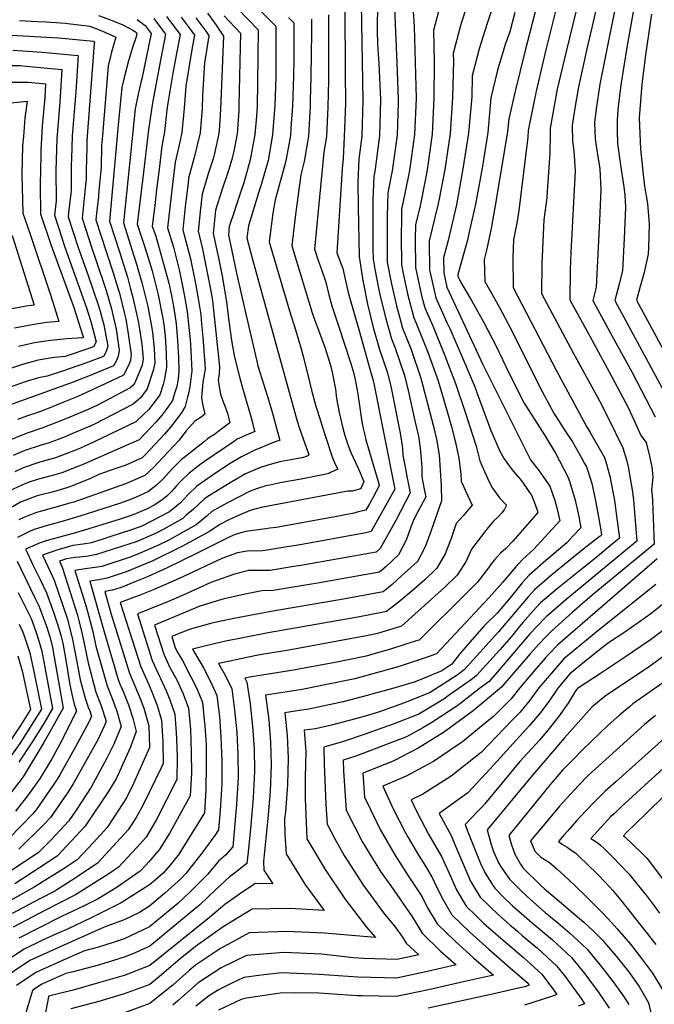
# Model space of a CAD drawing. Units: inches. Extents: x 2504109 to 2509513, y 1518194 to 1523727.
# Drawn here: x 2506530 to 2506873, y 1521929 to 1522460 of the extents above; entities that cross this region are included whole.
import ezdxf

# ---------------------------------------------------------------- set-up
doc = ezdxf.new("R2010")
doc.units = ezdxf.units.IN
doc.header["$MEASUREMENT"] = 0
doc.layers.add('tile_2649_29_contour_10ft', color=155, linetype='Continuous')

msp = doc.modelspace()

# ---------------------------------------------------------------- linework, layer by layer
at = {"layer": 'tile_2649_29_contour_10ft'}
for points, elevation in [([(2506731.95, 1522475), (2506733.63, 1522437.04), (2506734.31, 1522417.58), (2506734.25, 1522415.45), (2506733.68, 1522398.07), (2506731.07, 1522378.75), (2506728.66, 1522366.98), (2506728.48, 1522360.89), (2506728.29, 1522354.19), (2506728.3, 1522345.28), (2506728.43, 1522329.61), (2506730.53, 1522318.62), (2506731.52, 1522313.92), (2506733.39, 1522306), (2506735.57, 1522298.03), (2506736.72, 1522293.84), (2506741.37, 1522282.34), (2506746.61, 1522266.9), (2506753.2, 1522241.61), (2506754.93, 1522233.97), (2506756.5, 1522225.52), (2506757.59, 1522208.96), (2506757.65, 1522200.82), (2506754.87, 1522192.53), (2506751.98, 1522184.2), (2506748.82, 1522175.96), (2506744.66, 1522168.07), (2506739.31, 1522163.15), (2506736.28, 1522160.37), (2506731.03, 1522155.58), (2506726.13, 1522151.66), (2506703.78, 1522147.56), (2506667.79, 1522141.42), (2506645.55, 1522137.27), (2506633.68, 1522134.68), (2506621.46, 1522131.36), (2506612.07, 1522127.51), (2506613.97, 1522121.48), (2506615.26, 1522118.68), (2506617.85, 1522114.57), (2506622.41, 1522105.8), (2506625.49, 1522099.82), (2506628.65, 1522092.15), (2506629.58, 1522082.62), (2506629.83, 1522079.29), (2506630.56, 1522069.14), (2506630.6, 1522057.96), (2506630.53, 1522044.74), (2506629.67, 1522032.42), (2506617.66, 1522012.84), (2506615.97, 1522010.16), (2506610.98, 1522003.85), (2506607.34, 1521999.87), (2506603.03, 1521996.01), (2506600, 1521993.42), (2506584.71, 1521983.74), (2506568.18, 1521975.43), (2506556.18, 1521969.82), (2506550.2, 1521967.25), (2506541.61, 1521963.33), (2506532.4, 1521958.71), (2506510.82, 1521944.64)], 7500), ([(2506843.26, 1522474.9), (2506836.3, 1522445.3), (2506831.68, 1522424.22), (2506829.71, 1522412.72), (2506828.26, 1522403.28), (2506828.42, 1522394.82), (2506829.13, 1522389.56), (2506829.92, 1522378.65), (2506827.55, 1522334.68), (2506827.24, 1522325.36), (2506826.99, 1522309.29), (2506828.14, 1522307.17), (2506837.74, 1522289.51), (2506845.85, 1522274.63), (2506848.27, 1522270.32), (2506858.43, 1522251.13), (2506862.43, 1522242.38), (2506865.32, 1522236.08), (2506868.14, 1522232.14), (2506869.95, 1522224.79), (2506871.34, 1522218.82), (2506871.74, 1522213.76), (2506871.19, 1522206.38), (2506871.46, 1522203.69), (2506871.61, 1522200.82), (2506872.53, 1522177.29), (2506839.07, 1522149.77), (2506828.34, 1522140.4), (2506817.36, 1522130.66), (2506813.88, 1522127.19), (2506810.46, 1522123.62), (2506805.5, 1522118.08), (2506797.67, 1522108.96), (2506790.76, 1522100.98), (2506790.07, 1522100.2), (2506774.74, 1522087.36), (2506759.3, 1522076.14), (2506756.36, 1522074.26), (2506745.09, 1522067.25), (2506731.97, 1522060.38), (2506718.07, 1522054.75), (2506715.21, 1522053.73), (2506716.06, 1522040.8), (2506722.56, 1522027.58), (2506724.66, 1522023.37), (2506732.55, 1522009.75), (2506739.71, 1521998.26), (2506747.23, 1521986.97), (2506750.11, 1521981.05), (2506755.35, 1521972.39), (2506765.11, 1521963.03), (2506775.19, 1521953.88), (2506785.79, 1521944.73), (2506768.03, 1521940.74), (2506750.64, 1521936.86), (2506745.49, 1521935.73), (2506733.24, 1521933.19), (2506714.91, 1521933.59), (2506712.37, 1521933.66), (2506691.52, 1521935.01), (2506678.46, 1521935.21), (2506670.64, 1521934.97), (2506652.4, 1521932.37), (2506649.44, 1521931.68), (2506637.37, 1521925.88)], 7410), ([(2506772.07, 1522470.41), (2506767.83, 1522456.54), (2506764.05, 1522442.14), (2506764.14, 1522437.95), (2506763.59, 1522418.45), (2506762.45, 1522398.92), (2506759.55, 1522379.6), (2506756.46, 1522363.64), (2506755.78, 1522360.25), (2506751.01, 1522340.97), (2506751.31, 1522325.18), (2506751.76, 1522323.04), (2506754.56, 1522310.37), (2506760.65, 1522296.96), (2506762.2, 1522293.67), (2506769.04, 1522277.98), (2506775.73, 1522262.31), (2506777.01, 1522258.62), (2506784.31, 1522238.7), (2506785.59, 1522235.75), (2506789.23, 1522227.58), (2506791.6, 1522223.33), (2506793.93, 1522220.12), (2506796.49, 1522216.68), (2506800.3, 1522212.19), (2506801.82, 1522210.25), (2506806.47, 1522203.47), (2506808.26, 1522198.84), (2506809.66, 1522194.6), (2506808.9, 1522193.35), (2506796.31, 1522178.89), (2506792.37, 1522175.06), (2506789.63, 1522172.45), (2506786.32, 1522168.89), (2506784.74, 1522166.99), (2506783.07, 1522164.65), (2506776.96, 1522156.73), (2506771.8, 1522151.51), (2506745.6, 1522125.6), (2506743.57, 1522124.91), (2506730.2, 1522120.67), (2506723.2, 1522118.62), (2506717.08, 1522116.92), (2506700.25, 1522113.56), (2506683.49, 1522110.35), (2506678.9, 1522109.49), (2506659.82, 1522106.54), (2506655.01, 1522105.75), (2506651.5, 1522104.99), (2506652.61, 1522102.83), (2506654.43, 1522091.2), (2506655.65, 1522079.03), (2506656.47, 1522067.13), (2506656.67, 1522054.78), (2506656, 1522040.39), (2506654.76, 1522025.77), (2506653.36, 1522011.1), (2506652.63, 1522004.92), (2506645.04, 1521998.98), (2506643.22, 1521997.76), (2506635.57, 1521990.54), (2506627.25, 1521982.74), (2506600.12, 1521960.43), (2506590.96, 1521956.25), (2506586.33, 1521954.41), (2506572.54, 1521950.21), (2506558.74, 1521946.53), (2506554.76, 1521945.55), (2506541.92, 1521939.84), (2506536.76, 1521936.38), (2506523.38, 1521891.32)], 7470), ([(2506786.87, 1522471.91), (2506782.33, 1522458.39), (2506778.04, 1522444.59), (2506774.33, 1522430.09), (2506774.03, 1522418.76), (2506772.27, 1522399.22), (2506769.24, 1522379.89), (2506765.78, 1522360.54), (2506764.42, 1522354.38), (2506761.32, 1522341.17), (2506758.78, 1522331.93), (2506758.94, 1522323.71), (2506760.63, 1522316), (2506780.07, 1522274.23), (2506804.77, 1522224.94), (2506805.82, 1522222.86), (2506810.19, 1522217.13), (2506811.52, 1522215.38), (2506816.23, 1522208.63), (2506817.5, 1522205.13), (2506818.95, 1522200.91), (2506819.84, 1522197.7), (2506821.59, 1522189.91), (2506807.35, 1522174.53), (2506801.43, 1522169.12), (2506797.79, 1522165.07), (2506790.65, 1522156.61), (2506783.49, 1522148.49), (2506755.01, 1522118.17), (2506750.59, 1522116.55), (2506737.08, 1522112.02), (2506733.09, 1522110.8), (2506723.92, 1522108.2), (2506710.93, 1522104.71), (2506694, 1522101.18), (2506682.51, 1522098.84), (2506674.45, 1522097.64), (2506669.76, 1522096.96), (2506662.67, 1522095.82), (2506664.41, 1522082.61), (2506665.28, 1522070.52), (2506665.8, 1522058.29), (2506665.1, 1522043.88), (2506664.01, 1522029.32), (2506663.04, 1522020.39), (2506661.5, 1522006), (2506661.7, 1522001.47), (2506666.67, 1521994.06), (2506657.28, 1521994.17), (2506650.46, 1521989.63), (2506640.72, 1521982.9), (2506632.45, 1521975.86), (2506600.16, 1521950), (2506586.37, 1521944.56), (2506572.57, 1521940.53), (2506558.78, 1521936.69), (2506545.57, 1521933.43), (2506545.47, 1521933.01), (2506539.29, 1521900.76)], 7460), ([(2506742.31, 1522467.6), (2506742.93, 1522456.81), (2506743.96, 1522417.86), (2506743.13, 1522398.35), (2506740.47, 1522379.03), (2506737.94, 1522366.68), (2506736.18, 1522358.22), (2506736.06, 1522352.66), (2506735.86, 1522343.82), (2506736.06, 1522328.14), (2506736.77, 1522324.4), (2506739.3, 1522312.41), (2506742.73, 1522299.41), (2506744, 1522296.54), (2506750.33, 1522280.93), (2506755.86, 1522265.44), (2506760.72, 1522248.99), (2506763.06, 1522240.58), (2506765.23, 1522232.21), (2506767.1, 1522223.71), (2506768.2, 1522215.33), (2506768.33, 1522211.35), (2506770.8, 1522205.69), (2506774.21, 1522198.36), (2506769.37, 1522192.67), (2506765.7, 1522188.41), (2506763.01, 1522180.32), (2506759.74, 1522172.12), (2506755.24, 1522164.36), (2506748.67, 1522158.03), (2506741.87, 1522152.12), (2506734.33, 1522145.78), (2506728.02, 1522141.01), (2506719.99, 1522139.42), (2506712.54, 1522137.96), (2506664.18, 1522129.55), (2506640.34, 1522124.79), (2506628.26, 1522122.01), (2506623.19, 1522120.72), (2506629.22, 1522110.56), (2506633.02, 1522103.17), (2506636.36, 1522095.59), (2506637.85, 1522084.32), (2506638.57, 1522073.39), (2506639.14, 1522060.48), (2506639.05, 1522048.02), (2506638.22, 1522033.56), (2506637.33, 1522023.25), (2506635.29, 1522020.2), (2506627.81, 1522009.88), (2506619.64, 1521999.58), (2506616.78, 1521996.61), (2506613.71, 1521993.81), (2506608.33, 1521988.99), (2506600.05, 1521981.92), (2506594.69, 1521978.6), (2506586.26, 1521974.57), (2506575.63, 1521970.7), (2506553.47, 1521960.78), (2506535.48, 1521952.61), (2506519.47, 1521941.89)], 7490), ([(2506647.66, 1522466.33), (2506658.76, 1522454.93), (2506658.43, 1522426.48), (2506658.14, 1522413.65), (2506657.75, 1522408.34), (2506656.96, 1522398.44), (2506654.42, 1522384.69), (2506650.89, 1522372.39), (2506649.2, 1522367.05), (2506646.58, 1522359.53), (2506645.86, 1522357.29), (2506643.13, 1522348.71), (2506642.68, 1522344.02), (2506643.72, 1522339.08), (2506647.04, 1522323.57), (2506652.18, 1522300.83), (2506657.91, 1522276.15), (2506658.58, 1522273.63), (2506663.67, 1522257.12), (2506666.12, 1522249.23), (2506670.43, 1522233.28), (2506670.21, 1522233.28), (2506668.98, 1522232.91), (2506666.38, 1522231.96), (2506660.84, 1522229.67), (2506656.9, 1522227.99), (2506652.94, 1522226.17), (2506649.64, 1522224.53), (2506643.26, 1522220.7), (2506639.22, 1522218.05), (2506635.67, 1522215.65), (2506629.77, 1522211.58), (2506625.56, 1522208.67), (2506620.68, 1522203.99), (2506616.73, 1522199.7), (2506610.88, 1522194.72), (2506606.05, 1522192.25), (2506595.61, 1522186.9), (2506588.64, 1522184.52), (2506585.74, 1522183.56), (2506568.63, 1522178.09), (2506564.13, 1522177.32), (2506558.63, 1522176.59), (2506549.93, 1522174.16), (2506542.24, 1522171.36), (2506545.15, 1522165.23), (2506548.6, 1522157.94), (2506555.78, 1522136.9), (2506558.51, 1522125.98), (2506560.62, 1522114.82), (2506562.64, 1522104.07), (2506565.22, 1522094.29), (2506566.94, 1522089.45), (2506567.79, 1522087.34), (2506568.7, 1522084.52), (2506567.23, 1522081.34), (2506560.01, 1522067.98), (2506551.6, 1522052.82), (2506549.64, 1522049.57), (2506538.82, 1522034), (2506536.91, 1522031.59), (2506524.29, 1522018.72)], 7580), ([(2506705.51, 1522466), (2506705.77, 1522432.13), (2506705.81, 1522415.17), (2506705.16, 1522397.22), (2506704.56, 1522385.4), (2506704.11, 1522379.93), (2506701.25, 1522334.55), (2506704.45, 1522326.07), (2506705.35, 1522322), (2506707.38, 1522313.15), (2506709.76, 1522304.34), (2506713.12, 1522293.17), (2506719.27, 1522271.2), (2506720.73, 1522265.59), (2506721.31, 1522263.08), (2506732.49, 1522207.04), (2506724.29, 1522192.19), (2506720.81, 1522186.08), (2506719.75, 1522184.22), (2506716.81, 1522183.45), (2506683.32, 1522177.43), (2506677.9, 1522176.47), (2506673.14, 1522175.65), (2506663.63, 1522174.05), (2506661.09, 1522173.79), (2506656.44, 1522173.58), (2506653.93, 1522173.72), (2506651.75, 1522173.43), (2506647.47, 1522172.65), (2506639.17, 1522169.56), (2506617.98, 1522159.63), (2506609.65, 1522155.93), (2506601.58, 1522152.46), (2506595.32, 1522150.03), (2506584.17, 1522145.95), (2506595.32, 1522111.08), (2506599.42, 1522101.97), (2506601.26, 1522097.64), (2506604.21, 1522090.33), (2506606.59, 1522082.31), (2506607.3, 1522070.7), (2506607.39, 1522058.92), (2506606.25, 1522056.58), (2506596.55, 1522036.58), (2506592.88, 1522029.76), (2506588.46, 1522023.22), (2506574.14, 1522007.5), (2506571.85, 1522005.08), (2506557.89, 1521995.84), (2506548.86, 1521990.16), (2506540.76, 1521985.97), (2506525.83, 1521977.95)], 7530), ([(2506714.32, 1522469), (2506715.21, 1522417.01), (2506714.68, 1522397.5), (2506713.07, 1522385.12), (2506712.57, 1522372.48), (2506712.63, 1522359.21), (2506713.18, 1522332.56), (2506715.24, 1522319.71), (2506715.78, 1522316.96), (2506717.79, 1522306.8), (2506720.8, 1522294.34), (2506724.31, 1522282.33), (2506728.61, 1522269.73), (2506730.52, 1522261.63), (2506735.47, 1522237.3), (2506736.15, 1522232.75), (2506736.71, 1522228.91), (2506736.91, 1522225.21), (2506738.06, 1522218.9), (2506739.23, 1522212.92), (2506739.75, 1522210.43), (2506740.87, 1522204.97), (2506732.98, 1522190.13), (2506728.95, 1522182.72), (2506724.67, 1522175.09), (2506722.36, 1522172.96), (2506681.82, 1522165.92), (2506677.93, 1522165.26), (2506665.18, 1522163.12), (2506660.31, 1522163.11), (2506653.67, 1522163.12), (2506645.94, 1522161.14), (2506633.23, 1522156.74), (2506626.86, 1522153.76), (2506618.5, 1522150), (2506610.6, 1522146.5), (2506604.06, 1522143.87), (2506593.47, 1522139.8), (2506601.47, 1522114.51), (2506604.58, 1522107.86), (2506609.12, 1522097.83), (2506611.07, 1522093.39), (2506613.79, 1522085.52), (2506614.42, 1522075.59), (2506614.54, 1522072.55), (2506614.96, 1522062.18), (2506614.71, 1522050.25), (2506603.79, 1522028.66), (2506598.19, 1522019.15), (2506593.23, 1522013.61), (2506583.28, 1522003.03), (2506578.15, 1521999.5), (2506560.05, 1521988.16), (2506543.88, 1521979.79), (2506526.39, 1521970.63)], 7520), ([(2506757.19, 1522469.01), (2506753.41, 1522454.6), (2506753.78, 1522437.64), (2506753.63, 1522418.15), (2506752.63, 1522398.63), (2506749.99, 1522379.31), (2506748.7, 1522372.67), (2506746.16, 1522359.96), (2506743.6, 1522349.6), (2506743.43, 1522342.35), (2506743.69, 1522326.66), (2506745.62, 1522317.34), (2506747.04, 1522310.91), (2506748.63, 1522304.88), (2506752.94, 1522295.13), (2506759.31, 1522279.51), (2506765.19, 1522263.97), (2506770.65, 1522248.11), (2506776.39, 1522230.3), (2506778.44, 1522222.24), (2506780.86, 1522216.52), (2506783.5, 1522211.04), (2506785.3, 1522207.61), (2506789.08, 1522202.34), (2506792.73, 1522198.35), (2506791.56, 1522195.86), (2506790.21, 1522194.29), (2506788.36, 1522192.17), (2506785.82, 1522189.69), (2506782.88, 1522186.3), (2506780.88, 1522183.86), (2506773.91, 1522174.68), (2506771, 1522168.17), (2506766.14, 1522160.53), (2506759.58, 1522154.19), (2506736.19, 1522133.04), (2506723.22, 1522129.1), (2506717.29, 1522127.93), (2506706.42, 1522125.81), (2506675.28, 1522120.17), (2506659.6, 1522117.67), (2506651.74, 1522116.08), (2506647.64, 1522115.19), (2506637.34, 1522112.86), (2506640.82, 1522106.65), (2506644.41, 1522099.18), (2506646, 1522087.75), (2506647.14, 1522075.97), (2506647.66, 1522063.89), (2506647.85, 1522051.39), (2506646.97, 1522036.92), (2506645.82, 1522022.34), (2506644.98, 1522014.08), (2506641.1, 1522009.57), (2506637.34, 1522006.25), (2506631.58, 1521999.3), (2506622.02, 1521989.67), (2506615.26, 1521983.5), (2506600.08, 1521970.88), (2506586.3, 1521964.42), (2506580.46, 1521962.3), (2506572.51, 1521959.81), (2506564.97, 1521957.85), (2506556.73, 1521954.31), (2506538.7, 1521946.22), (2506528.12, 1521939.13)], 7480), ([(2506723.12, 1522469.09), (2506722.89, 1522454.94), (2506723.08, 1522446.78), (2506723.86, 1522436.75), (2506724.76, 1522417.29), (2506724.2, 1522397.79), (2506722.95, 1522388.13), (2506721.66, 1522378.47), (2506721.11, 1522375.77), (2506720.68, 1522363.05), (2506720.58, 1522349.96), (2506720.7, 1522336.6), (2506720.8, 1522331.09), (2506721.67, 1522325.67), (2506723.69, 1522315.43), (2506724.22, 1522312.77), (2506727.29, 1522300.35), (2506730.64, 1522288.19), (2506732.43, 1522283.74), (2506737.66, 1522268.31), (2506739.63, 1522260.2), (2506743.37, 1522243.95), (2506745.2, 1522235.64), (2506746.15, 1522229.2), (2506746.55, 1522225.26), (2506747.02, 1522218.96), (2506747.05, 1522213.61), (2506747.55, 1522210.87), (2506748.37, 1522207.1), (2506749.26, 1522202.9), (2506746.49, 1522197.77), (2506745.24, 1522195.49), (2506742.4, 1522189.92), (2506741.23, 1522186.46), (2506738.71, 1522179.51), (2506734.42, 1522171.67), (2506727.79, 1522165.35), (2506724.25, 1522162.31), (2506692.82, 1522156.72), (2506666.72, 1522152.29), (2506660.77, 1522152.21), (2506651.65, 1522150.43), (2506639.7, 1522147.67), (2506627.27, 1522143.9), (2506602.77, 1522133.66), (2506607.71, 1522117.99), (2506611.06, 1522110.72), (2506614.7, 1522104.08), (2506618.17, 1522096.55), (2506621.08, 1522088.77), (2506622.13, 1522077.31), (2506622.52, 1522065.15), (2506622.65, 1522053.68), (2506622.02, 1522041.58), (2506610.96, 1522021.51), (2506605.32, 1522012.39), (2506599.45, 1522005.73), (2506597.97, 1522004.09), (2506595, 1522000.93), (2506581.96, 1521991.95), (2506572.28, 1521985.97), (2506564.77, 1521982.2), (2506552.51, 1521976.46), (2506529.4, 1521964.67)], 7510), ([(2506660.29, 1522464.87), (2506668.33, 1522456.82), (2506668.21, 1522429.36), (2506668.1, 1522424.11), (2506667.72, 1522414.19), (2506666.53, 1522398.17), (2506664.03, 1522384.42), (2506660.16, 1522370.71), (2506659.11, 1522367.53), (2506653.4, 1522349.09), (2506652.51, 1522342.61), (2506655.44, 1522331.73), (2506679.73, 1522243.78), (2506679.93, 1522243.12), (2506680.86, 1522240.35), (2506683.98, 1522231.6), (2506686, 1522225.65), (2506686.04, 1522225.51), (2506685.86, 1522225.29), (2506685.03, 1522224.57), (2506682.22, 1522224), (2506672.46, 1522222.15), (2506670.48, 1522221.72), (2506668.44, 1522221.24), (2506663.96, 1522219.92), (2506659.43, 1522218.46), (2506655.59, 1522217.01), (2506651.79, 1522215.3), (2506644.5, 1522211.06), (2506631.47, 1522202.98), (2506629.65, 1522201.85), (2506623.7, 1522196.3), (2506619.73, 1522192.75), (2506617.97, 1522191.26), (2506607.76, 1522185.44), (2506603.19, 1522183.1), (2506592.86, 1522178.62), (2506589.46, 1522177.47), (2506571.47, 1522171.7), (2506566.99, 1522170.87), (2506562.36, 1522170.39), (2506559.87, 1522170.09), (2506555.2, 1522169.37), (2506551.36, 1522168.1), (2506552.84, 1522164.97), (2506561.21, 1522138.99), (2506563.52, 1522129.56), (2506564.61, 1522124.6), (2506566.84, 1522113.22), (2506571.08, 1522097.56), (2506573.83, 1522090.71), (2506576.71, 1522081.75), (2506575.8, 1522079.53), (2506572.04, 1522071.66), (2506558.85, 1522047.92), (2506556.11, 1522043.76), (2506546.55, 1522029.86), (2506542.86, 1522025.88), (2506529.51, 1522012.65)], 7570), ([(2506797.28, 1522464.25), (2506794.55, 1522453.77), (2506792.1, 1522446.95), (2506787.87, 1522433.07), (2506784.41, 1522418.28), (2506782.68, 1522399.53), (2506779.59, 1522380.19), (2506775.99, 1522360.85), (2506772.48, 1522345), (2506771.66, 1522341.48), (2506766.55, 1522322.88), (2506766.57, 1522322.23), (2506766.7, 1522321.63), (2506768.16, 1522318.59), (2506773.67, 1522309.29), (2506780.6, 1522296.96), (2506787.19, 1522284.29), (2506792.31, 1522273.59), (2506802.04, 1522254.05), (2506810.55, 1522240.47), (2506813.56, 1522235.96), (2506819.22, 1522226.52), (2506825.91, 1522213.74), (2506826.75, 1522211.43), (2506829.91, 1522201.05), (2506831.45, 1522193.87), (2506831.97, 1522191.22), (2506832.88, 1522186.18), (2506828.6, 1522181.58), (2506825.3, 1522178.08), (2506813.97, 1522168.61), (2506804.97, 1522160.58), (2506801.32, 1522156.54), (2506794.77, 1522148.47), (2506787.72, 1522140.17), (2506780.92, 1522133.37), (2506774.18, 1522125.91), (2506767.48, 1522117.9), (2506763.28, 1522112.56), (2506757.86, 1522108.97), (2506745.36, 1522103.77), (2506743.03, 1522102.95), (2506730.63, 1522099.22), (2506720.13, 1522096.36), (2506717.62, 1522095.7), (2506704.68, 1522092.33), (2506686.11, 1522088.21), (2506679.71, 1522087.35), (2506673.15, 1522086.35), (2506674.42, 1522074.02), (2506674.95, 1522061.8), (2506674.54, 1522047.51), (2506673.4, 1522032.93), (2506672.97, 1522029), (2506673.04, 1522020.85), (2506673.81, 1522010.23), (2506683.85, 1521993.85), (2506694.35, 1521979.57), (2506675.79, 1521980.64), (2506655.54, 1521980.28), (2506639.85, 1521970.86), (2506624.89, 1521960.16), (2506616.67, 1521953.51), (2506605.45, 1521943.93), (2506600.19, 1521939.75), (2506586.4, 1521934.7), (2506572.61, 1521930.5), (2506557.53, 1521926.53)], 7450), ([(2506808.28, 1522464.59), (2506802.72, 1522442.99), (2506797.72, 1522422.46), (2506794.07, 1522406.97), (2506793.41, 1522399.84), (2506786.51, 1522358.99), (2506784.59, 1522347.66), (2506782.15, 1522336.77), (2506780.76, 1522331.06), (2506781.18, 1522319.11), (2506788.86, 1522305.51), (2506795.53, 1522292.92), (2506810.85, 1522262.14), (2506818.52, 1522247.77), (2506819.97, 1522245.45), (2506824.34, 1522238.7), (2506828.47, 1522232.51), (2506830.15, 1522229.64), (2506833.11, 1522224.33), (2506834.96, 1522220.96), (2506835.96, 1522219.05), (2506836.72, 1522216.85), (2506838.86, 1522210.09), (2506839.82, 1522205.98), (2506840.89, 1522200.67), (2506842.31, 1522193.05), (2506843.58, 1522186.04), (2506844.17, 1522182.45), (2506843.44, 1522181.67), (2506835.68, 1522175.71), (2506826.19, 1522168.07), (2506817.2, 1522160.8), (2506808.14, 1522152.92), (2506804.48, 1522148.92), (2506788.51, 1522130), (2506769.98, 1522109.47), (2506766.13, 1522106.71), (2506751.66, 1522097.33), (2506737.79, 1522091.76), (2506724.31, 1522086.93), (2506716.43, 1522084.45), (2506711.26, 1522083.08), (2506698.34, 1522079.75), (2506689.66, 1522077.73), (2506683.62, 1522076.88), (2506684.46, 1522065.46), (2506684.04, 1522051.19), (2506684.08, 1522040.01), (2506685.07, 1522018.38), (2506694.86, 1522001.82), (2506705.55, 1521985.9), (2506717.27, 1521970.73), (2506722.03, 1521965.08), (2506694.34, 1521967.38), (2506674.25, 1521968.37), (2506653.93, 1521967.5), (2506638.37, 1521959.13), (2506624.92, 1521950.07), (2506621.41, 1521947.23), (2506612.58, 1521939.42), (2506610.3, 1521937.52), (2506600.23, 1521929.51), (2506586.44, 1521924.44)], 7440), ([(2506819.31, 1522464.93), (2506813.93, 1522443.33), (2506808.79, 1522421.74), (2506807.55, 1522415.69), (2506804.52, 1522400.56), (2506804.27, 1522396.97), (2506799.39, 1522357.46), (2506798.31, 1522350.56), (2506796.57, 1522341.52), (2506796.22, 1522332.02), (2506796.45, 1522315.84), (2506819.7, 1522271.31), (2506835.77, 1522241.19), (2506838.07, 1522237.59), (2506845.65, 1522224.17), (2506846.73, 1522220.45), (2506848.55, 1522213.96), (2506850.29, 1522205.63), (2506851.05, 1522201.07), (2506852.07, 1522193.98), (2506853.76, 1522180.58), (2506849.92, 1522177.39), (2506841.05, 1522170.05), (2506820.27, 1522153.4), (2506811.17, 1522145.62), (2506807.02, 1522141.13), (2506801.61, 1522135.06), (2506799.73, 1522132.75), (2506795.45, 1522127.46), (2506789.26, 1522120.27), (2506776.68, 1522106.38), (2506774.53, 1522104.73), (2506761.39, 1522095.46), (2506759.01, 1522093.78), (2506745.39, 1522085.56), (2506731.59, 1522080.13), (2506719.98, 1522076.1), (2506717.01, 1522075.07), (2506704.87, 1522070.91), (2506694.11, 1522067.73), (2506694.3, 1522058.58), (2506695.23, 1522036.9), (2506695.91, 1522026.22), (2506700.17, 1522018.38), (2506705.16, 1522009.27), (2506715.61, 1521993.18), (2506726.88, 1521977.69), (2506732.51, 1521971.01), (2506736.73, 1521965.24), (2506738.66, 1521962.05), (2506745.39, 1521955.78), (2506733.6, 1521953.16), (2506715.71, 1521953.65), (2506710.13, 1521954.12), (2506692.91, 1521956.01), (2506672.82, 1521956.97), (2506652.41, 1521955.4), (2506638.8, 1521948.63), (2506626.36, 1521940.68), (2506615.34, 1521930.83), (2506612.62, 1521928.52)], 7430), ([(2506830.43, 1522465.27), (2506825.17, 1522444.02), (2506820.24, 1522422.91), (2506818.5, 1522413.94), (2506816.31, 1522401.91), (2506816.32, 1522398.72), (2506816.21, 1522388.44), (2506814.84, 1522367.67), (2506814.6, 1522364.25), (2506812.97, 1522352.37), (2506812.55, 1522344.64), (2506811.86, 1522328.66), (2506811.72, 1522312.57), (2506828.73, 1522280.65), (2506842.95, 1522254.76), (2506847.56, 1522245.89), (2506855.55, 1522229.4), (2506857.53, 1522222.81), (2506858.56, 1522219.06), (2506860.89, 1522205.55), (2506861.4, 1522201.17), (2506863.15, 1522178.94), (2506858.13, 1522174.79), (2506824.78, 1522147.39), (2506814.24, 1522138.21), (2506808.57, 1522132.43), (2506805.67, 1522129.2), (2506790.01, 1522110.7), (2506783.37, 1522103.29), (2506778.29, 1522099.38), (2506766.49, 1522090.33), (2506752.44, 1522081.03), (2506747.67, 1522078.27), (2506738.88, 1522073.34), (2506711.53, 1522062.95), (2506704.66, 1522060.73), (2506704.86, 1522055.05), (2506705.46, 1522044.31), (2506706.29, 1522033.73), (2506715.09, 1522016.45), (2506720.42, 1522007.77), (2506725.16, 1522000.08), (2506730.34, 1521992.99), (2506741.97, 1521976.08), (2506747.24, 1521967.36), (2506756.9, 1521957.95), (2506765.59, 1521950.25), (2506750.82, 1521946.95), (2506733.42, 1521943.12), (2506726.96, 1521943.29), (2506712.55, 1521943.7), (2506691.7, 1521945.18), (2506671.44, 1521945.93), (2506661.84, 1521945), (2506650.93, 1521943.54), (2506644.87, 1521940.59), (2506637.35, 1521936.91), (2506631.91, 1521933.32), (2506625, 1521927.96)], 7420), ([(2506851.39, 1522465.82), (2506848.17, 1522450.7), (2506847.29, 1522446.25), (2506843.19, 1522425.54), (2506841.29, 1522412.28), (2506840.35, 1522404.67), (2506840.65, 1522396.23), (2506841.46, 1522391.11), (2506843.22, 1522379.91), (2506843.81, 1522368.72), (2506843.01, 1522351.76), (2506841.27, 1522316.06), (2506839.41, 1522308.79), (2506840.78, 1522306.19), (2506849.81, 1522289.59), (2506860.51, 1522270.4), (2506873, 1522246.11)], 7400), ([(2506861.25, 1522464.6), (2506857.71, 1522445.42), (2506854.5, 1522425.28), (2506853.01, 1522411.87), (2506852.49, 1522406.06), (2506852.61, 1522400.37), (2506852.81, 1522393.36), (2506854.32, 1522381.92), (2506856.22, 1522370.21), (2506856.63, 1522365.65), (2506857.04, 1522359.27), (2506856.31, 1522342.25), (2506855.48, 1522325.03), (2506853.44, 1522317.01), (2506851.22, 1522308.86), (2506852.51, 1522306.5), (2506882.84, 1522250.56)], 7390), ([(2506675.07, 1522461.52), (2506677.9, 1522458.72), (2506677.89, 1522439.03), (2506677.73, 1522429.96), (2506677.2, 1522413.92), (2506676.43, 1522401.86), (2506676.17, 1522397.9), (2506673.7, 1522384.15), (2506672.76, 1522380.83), (2506667.82, 1522363.14), (2506666.71, 1522355.97), (2506664.69, 1522340.59), (2506675.63, 1522303.2), (2506679.04, 1522292.5), (2506681.96, 1522282.71), (2506683.16, 1522278.13), (2506686.49, 1522265.01), (2506687.57, 1522260.54), (2506689.84, 1522251.9), (2506690.52, 1522249.62), (2506694.73, 1522236.48), (2506698.87, 1522223.98), (2506699.68, 1522221.8), (2506700.65, 1522219.76), (2506701.65, 1522217.74), (2506697.77, 1522215.95), (2506696.79, 1522215.54), (2506694.51, 1522215), (2506681.87, 1522212.43), (2506671.57, 1522210.55), (2506665.01, 1522209.19), (2506662.93, 1522208.74), (2506657.88, 1522207.21), (2506654.01, 1522205.74), (2506642.47, 1522199.77), (2506638.21, 1522197.5), (2506633.76, 1522194.99), (2506631.13, 1522192.67), (2506625.16, 1522187.75), (2506610.49, 1522179.54), (2506604.88, 1522176.78), (2506594.16, 1522172.13), (2506590.14, 1522170.46), (2506574.29, 1522165.35), (2506571.97, 1522164.96), (2506565.21, 1522163.98), (2506559.74, 1522163.13), (2506565.39, 1522144.82), (2506566.62, 1522141.07), (2506569.4, 1522130.17), (2506571, 1522122.29), (2506577.09, 1522100.91), (2506579.86, 1522094.08), (2506582.46, 1522087.15), (2506584.73, 1522078.98), (2506580.81, 1522069.46), (2506576.94, 1522061.81), (2506568.51, 1522046.19), (2506560.76, 1522034.41), (2506556.41, 1522028.1), (2506546.88, 1522017.8), (2506539.82, 1522010.81), (2506517.05, 1521995.85)], 7560), ([(2506696.7, 1522463), (2506696.7, 1522436.04), (2506696.64, 1522427.73), (2506696.4, 1522413.38), (2506695.52, 1522397.35), (2506694.18, 1522388.82), (2506689.07, 1522336.56), (2506690.93, 1522330.96), (2506692.95, 1522325.53), (2506695.17, 1522318.71), (2506696.88, 1522311.99), (2506698.44, 1522306.06), (2506702.18, 1522294.64), (2506708.7, 1522274.89), (2506710.28, 1522269.52), (2506711.17, 1522265.97), (2506712.21, 1522260.47), (2506712.57, 1522258.32), (2506713.57, 1522250.84), (2506714.67, 1522243.31), (2506715.54, 1522239.13), (2506716.28, 1522236.2), (2506716.9, 1522233.72), (2506723.42, 1522211.25), (2506724.1, 1522209.12), (2506724.02, 1522208.77), (2506720.82, 1522202.74), (2506718.85, 1522199.16), (2506716.84, 1522195.72), (2506712.96, 1522194.72), (2506709.68, 1522193.93), (2506705.67, 1522193.16), (2506701.23, 1522192.31), (2506699.17, 1522191.93), (2506668.42, 1522186.39), (2506665.04, 1522185.92), (2506662.73, 1522185.64), (2506651.96, 1522184.18), (2506649.4, 1522183.48), (2506645.81, 1522182.43), (2506642.29, 1522180.77), (2506629.33, 1522174.33), (2506625.47, 1522172.23), (2506609.6, 1522164.6), (2506599.27, 1522159.92), (2506592.95, 1522157.35), (2506584.68, 1522154.04), (2506579.99, 1522152.5), (2506575.87, 1522151.73), (2506579.14, 1522140.06), (2506589.17, 1522107.65), (2506592.18, 1522100.95), (2506595, 1522094.14), (2506596.91, 1522088.8), (2506599.67, 1522079.23), (2506600.07, 1522067.59), (2506591.38, 1522048.21), (2506587.59, 1522040.4), (2506583.24, 1522033.7), (2506577.2, 1522024.38), (2506569.75, 1522016.32), (2506560.96, 1522007.03), (2506554.43, 1522002.71), (2506537.66, 1521992.17), (2506520.4, 1521982.51)], 7540), ([(2506572.5, 1522462.72), (2506578.97, 1522460.37), (2506585.55, 1522457.54), (2506590.98, 1522454.69), (2506592.52, 1522453.76), (2506592.87, 1522453.51), (2506593.13, 1522453.16), (2506592.74, 1522451.21), (2506590.84, 1522445.47), (2506588.72, 1522438.12), (2506586.8, 1522431.33), (2506585.09, 1522423.76), (2506583.35, 1522405.47), (2506578.49, 1522351.66), (2506583.77, 1522335.03), (2506585.06, 1522331.19), (2506588.06, 1522321.46), (2506589.64, 1522315.76), (2506590.83, 1522311.25), (2506593.62, 1522299.33), (2506594.09, 1522296.82), (2506595.93, 1522285.34), (2506596.62, 1522277.42), (2506596.07, 1522274.02), (2506592.03, 1522264.34), (2506590.89, 1522262.86), (2506589.66, 1522261.78), (2506578.82, 1522255.88), (2506571.88, 1522252.35), (2506566.94, 1522250.08), (2506556.97, 1522245.81), (2506554.79, 1522244.92), (2506542.49, 1522240.12), (2506533.42, 1522237.12), (2506521.89, 1522232.38)], 7660), ([(2506617.13, 1522461.76), (2506621.48, 1522456.03), (2506624.31, 1522452.04), (2506622.94, 1522444.35), (2506619.59, 1522424.54), (2506618.71, 1522412.65), (2506617.53, 1522399.55), (2506616.53, 1522395.27), (2506613.95, 1522383.43), (2506612.68, 1522373.09), (2506611.19, 1522360.57), (2506609.76, 1522348.05), (2506612.94, 1522337.65), (2506616.23, 1522324.76), (2506618.96, 1522311.23), (2506620.35, 1522302.95), (2506621.35, 1522294.23), (2506621.81, 1522289.48), (2506622.16, 1522285.29), (2506622.81, 1522270.85), (2506622.16, 1522265.21), (2506621.78, 1522262.31), (2506621.26, 1522259.45), (2506620.53, 1522256.6), (2506619.25, 1522251.64), (2506617.4, 1522248.65), (2506614.45, 1522244.38), (2506611.33, 1522240.4), (2506608.04, 1522236.65), (2506600.43, 1522228.38), (2506598.67, 1522226.51), (2506596, 1522223.85), (2506590.84, 1522221.52), (2506587.2, 1522219.92), (2506581.78, 1522218.23), (2506572.71, 1522214.92), (2506568.18, 1522212.8), (2506557.88, 1522208.65), (2506555.93, 1522207.89), (2506548.2, 1522205.66), (2506539.29, 1522203.35), (2506530.29, 1522199.93), (2506522.56, 1522195.57)], 7620), ([(2506609.2, 1522462.04), (2506611.91, 1522458.52), (2506616.51, 1522452.32), (2506614.11, 1522439.19), (2506612.64, 1522431.48), (2506611.68, 1522426.06), (2506609.91, 1522415.41), (2506609.3, 1522411.69), (2506608.19, 1522399.81), (2506606.68, 1522392.08), (2506605.17, 1522379.67), (2506603.67, 1522367.24), (2506603, 1522361.57), (2506601.53, 1522349.05), (2506603.43, 1522343.55), (2506607.13, 1522330.65), (2506610.48, 1522318.29), (2506611.67, 1522312.38), (2506613.18, 1522304.74), (2506614.35, 1522296.21), (2506614.75, 1522292), (2506615.14, 1522287.24), (2506615.69, 1522278.02), (2506615.87, 1522270.55), (2506615.49, 1522266.52), (2506614.72, 1522262.5), (2506613.61, 1522258.65), (2506612.45, 1522254.82), (2506609.98, 1522251.21), (2506608.53, 1522249.24), (2506606.94, 1522247.1), (2506603.68, 1522243.31), (2506594.37, 1522233.61), (2506587.47, 1522230.58), (2506564.89, 1522220.7), (2506561.28, 1522219.25), (2506552.61, 1522215.87), (2506548.97, 1522214.82), (2506543.49, 1522213.29), (2506540.05, 1522212.41), (2506534.43, 1522210.55), (2506531.08, 1522209.24), (2506524.1, 1522205.93)], 7630), ([(2506593.28, 1522460.43), (2506597.6, 1522457.26), (2506600.93, 1522452.88), (2506598.3, 1522439.75), (2506595.97, 1522428.39), (2506595.42, 1522426.44), (2506593.83, 1522420.13), (2506592.3, 1522412.29), (2506585.95, 1522350.85), (2506591.51, 1522333.02), (2506592.4, 1522330.21), (2506595.94, 1522318.53), (2506597.05, 1522314.17), (2506599.19, 1522305.6), (2506600.99, 1522295.97), (2506601.66, 1522291.78), (2506602.56, 1522282.94), (2506602.92, 1522275.17), (2506601.93, 1522271.08), (2506598.84, 1522261.17), (2506595.15, 1522256.36), (2506591.15, 1522252.86), (2506570.25, 1522242.13), (2506568.32, 1522241.23), (2506558.17, 1522236.82), (2506553.5, 1522234.98), (2506545.88, 1522231.99), (2506541.6, 1522230.8), (2506532.64, 1522227.84), (2506526.44, 1522225.28)], 7650), ([(2506602.33, 1522461.01), (2506607.13, 1522454.74), (2506608.72, 1522452.6), (2506606.2, 1522439.47), (2506602.13, 1522418.36), (2506601.25, 1522413.21), (2506599.4, 1522400.97), (2506596.35, 1522375.08), (2506593.4, 1522350.04), (2506594.22, 1522347.41), (2506597.75, 1522337.17), (2506601.48, 1522324.77), (2506604.76, 1522311.87), (2506607.41, 1522298.24), (2506607.88, 1522294.45), (2506608.43, 1522289.54), (2506609.05, 1522280.39), (2506609.26, 1522272.91), (2506607.93, 1522265.67), (2506607.35, 1522263.43), (2506605.64, 1522257.99), (2506602.58, 1522253.76), (2506599.4, 1522249.85), (2506597.22, 1522247.61), (2506592.73, 1522243.41), (2506583.98, 1522239.19), (2506573.55, 1522234.22), (2506564.75, 1522230.1), (2506561.55, 1522228.7), (2506549.27, 1522223.86), (2506540.82, 1522221.51), (2506531.86, 1522218.55), (2506527.23, 1522216.36)], 7640), ([(2506687.47, 1522460.61), (2506687.48, 1522453.64), (2506687.14, 1522429.7), (2506686.86, 1522417.04), (2506686.78, 1522413.65), (2506685.84, 1522397.62), (2506683.55, 1522383.87), (2506681.71, 1522376.67), (2506678.81, 1522355.28), (2506676.88, 1522338.58), (2506677.63, 1522336.03), (2506687.94, 1522302.25), (2506689.06, 1522298.61), (2506691.28, 1522292.83), (2506694.82, 1522283.13), (2506697.91, 1522273.24), (2506698.58, 1522270.22), (2506700.43, 1522261.03), (2506701.06, 1522256.02), (2506702.38, 1522248.41), (2506703.08, 1522245.4), (2506704.37, 1522239.93), (2506705.54, 1522235.97), (2506707.19, 1522231.16), (2506708.35, 1522227.8), (2506708.87, 1522226.52), (2506709.97, 1522224.1), (2506711.36, 1522221.13), (2506712.79, 1522218.35), (2506715.71, 1522211.19), (2506714.28, 1522207.68), (2506713.93, 1522207.23), (2506709.6, 1522206.02), (2506707.35, 1522205.86), (2506705.12, 1522205.59), (2506660.32, 1522197.14), (2506657.63, 1522196.5), (2506654.32, 1522195.51), (2506647.19, 1522192.44), (2506642.53, 1522190.29), (2506637.94, 1522188.03), (2506632.45, 1522184.19), (2506617.53, 1522176.1), (2506601.79, 1522168.41), (2506587.48, 1522162.45), (2506577.08, 1522159.06), (2506572.63, 1522158.16), (2506567.81, 1522157.43), (2506575.11, 1522131.27), (2506583.11, 1522104.26), (2506584.24, 1522101.46), (2506586.02, 1522097.51), (2506588.73, 1522090.65), (2506590.97, 1522083.52), (2506592.74, 1522076.2), (2506589.54, 1522067.35), (2506582.27, 1522051.1), (2506578.03, 1522044.18), (2506565.36, 1522025.15), (2506550.14, 1522008.96), (2506527.35, 1521994.01)], 7550), ([(2506640.26, 1522462.42), (2506642.97, 1522459.61), (2506649.19, 1522453.04), (2506648.34, 1522414.18), (2506648.25, 1522411.12), (2506647.3, 1522398.71), (2506645.72, 1522390.38), (2506644.53, 1522384.97), (2506642.75, 1522379), (2506639.17, 1522368.35), (2506635.67, 1522357.59), (2506634.45, 1522345.03), (2506637.25, 1522331.8), (2506638.62, 1522325.58), (2506639.16, 1522322.98), (2506641.54, 1522308.09), (2506642.61, 1522299.07), (2506644.36, 1522287.19), (2506645.83, 1522279.24), (2506646.7, 1522275.31), (2506648.57, 1522267.69), (2506650.47, 1522260.93), (2506654.4, 1522247.44), (2506655.42, 1522243.58), (2506656.61, 1522239.02), (2506656.82, 1522238.23), (2506652.3, 1522236.25), (2506649.87, 1522235.12), (2506647.43, 1522233.97), (2506645.35, 1522232.6), (2506629.79, 1522221.95), (2506628.01, 1522220.62), (2506621.37, 1522215.65), (2506616.52, 1522210.92), (2506614.48, 1522208.64), (2506611.88, 1522205.85), (2506609.32, 1522203.32), (2506606.89, 1522201.34), (2506602.99, 1522198.57), (2506598.78, 1522196.42), (2506592.52, 1522193.71), (2506589.57, 1522192.7), (2506583.58, 1522190.7), (2506565.55, 1522185.04), (2506560.06, 1522183.49), (2506550.21, 1522180.84), (2506544.8, 1522179.27), (2506540.93, 1522178), (2506535.6, 1522175.81), (2506533.12, 1522174.63), (2506533.99, 1522172.76), (2506537.45, 1522165.48), (2506540.92, 1522158.23), (2506544.43, 1522151.04), (2506548.22, 1522140.62), (2506550.21, 1522134.76), (2506552.09, 1522128.2), (2506553.15, 1522123.92), (2506554.77, 1522114.73), (2506557.03, 1522101.47), (2506558.38, 1522094.75), (2506559.36, 1522091.02), (2506560.69, 1522087.29), (2506551.66, 1522069.47), (2506547.26, 1522061.54), (2506540.98, 1522051.12), (2506534.76, 1522042.17), (2506527.65, 1522033.25)], 7590), ([(2506631.33, 1522463.84), (2506635.97, 1522457.44), (2506639.9, 1522451.49), (2506638.43, 1522412.1), (2506637.76, 1522402.88), (2506637.45, 1522398.99), (2506635.07, 1522388.14), (2506634.37, 1522385.25), (2506631.72, 1522377.21), (2506628.41, 1522366.23), (2506627.52, 1522358.58), (2506626.22, 1522346.04), (2506628.26, 1522338.29), (2506632.69, 1522316.83), (2506633.79, 1522309.93), (2506634.22, 1522306.99), (2506637.85, 1522273.11), (2506637.58, 1522269.34), (2506637.11, 1522265.61), (2506638.29, 1522258.36), (2506639.75, 1522254.23), (2506640.83, 1522251.48), (2506642.07, 1522247.99), (2506642.86, 1522244.98), (2506643.4, 1522242.9), (2506636.91, 1522237.9), (2506635.14, 1522236.62), (2506633.28, 1522235.37), (2506631.43, 1522234.12), (2506629.71, 1522232.8), (2506620.31, 1522225.42), (2506617.09, 1522222.8), (2506612.25, 1522217.99), (2506607.63, 1522212.82), (2506603.68, 1522208.94), (2506599.07, 1522205.5), (2506592.82, 1522202.69), (2506590.27, 1522201.57), (2506583.75, 1522199.38), (2506562.39, 1522192.4), (2506553.33, 1522189.68), (2506544.14, 1522187.27), (2506537.76, 1522185.17), (2506535.23, 1522184.19), (2506528.69, 1522180.87)], 7600), ([(2506529.87, 1522459.93), (2506539.58, 1522459.49), (2506544.22, 1522459.24), (2506554.4, 1522458.6), (2506567.8, 1522456.89), (2506574.32, 1522454.35), (2506581.93, 1522450.95), (2506579.56, 1522442.87), (2506577.73, 1522435.49), (2506574.59, 1522397.82), (2506574.15, 1522392.55), (2506573.85, 1522380.62), (2506572.74, 1522368.32), (2506572.42, 1522365), (2506571.41, 1522355.85), (2506571.04, 1522352.46), (2506576.42, 1522335.83), (2506580.83, 1522322.66), (2506582.1, 1522318.45), (2506583.78, 1522312.82), (2506586.39, 1522302.3), (2506587.17, 1522298.71), (2506588.57, 1522290.91), (2506590.13, 1522279.73), (2506589.84, 1522276.51), (2506588.73, 1522273.7), (2506585.99, 1522268.57), (2506576.11, 1522263.83), (2506563.62, 1522258.03), (2506560.45, 1522256.67), (2506551.41, 1522253.02), (2506545.76, 1522250.82), (2506539.11, 1522248.24), (2506534.22, 1522246.63), (2506528.77, 1522244.66)], 7670), ([(2506625.13, 1522461.47), (2506630.98, 1522453.47), (2506632.1, 1522451.77), (2506630.45, 1522441.35), (2506629.77, 1522437.25), (2506628.65, 1522419.45), (2506628.42, 1522412.38), (2506627.35, 1522399.27), (2506624.23, 1522386.11), (2506621.16, 1522374.85), (2506620.82, 1522372.09), (2506619.36, 1522359.57), (2506617.99, 1522347.04), (2506618.83, 1522344.28), (2506622.12, 1522331.38), (2506624.95, 1522317.98), (2506626.52, 1522308.85), (2506627.69, 1522301.35), (2506628.18, 1522296.31), (2506628.89, 1522288.98), (2506630.06, 1522271.94), (2506629.48, 1522268.74), (2506628.77, 1522264.7), (2506628.12, 1522256.52), (2506628.62, 1522252.96), (2506629.39, 1522249.82), (2506629.53, 1522249.32), (2506629.99, 1522247.58), (2506627.95, 1522245.97), (2506624.49, 1522243.76), (2506619.78, 1522238.53), (2506615.92, 1522233.37), (2506602.07, 1522218.57), (2506597.59, 1522214.32), (2506587.11, 1522209.86), (2506559.18, 1522200.1), (2506556.36, 1522199.25), (2506550.1, 1522197.44), (2506540.9, 1522195.05), (2506538.53, 1522194.27), (2506532.08, 1522191.76), (2506529.49, 1522190.45)], 7610), ([(2506871.18, 1522463.38), (2506867.87, 1522441.38), (2506865.83, 1522425.4), (2506864.79, 1522411.89), (2506864.51, 1522407.44), (2506865.2, 1522390.56), (2506866.65, 1522376.81), (2506867.36, 1522370.63), (2506868.87, 1522361.16), (2506869.88, 1522350.09), (2506869.47, 1522337.51), (2506869.34, 1522333.77), (2506867.16, 1522323.97), (2506864.99, 1522316.44), (2506863.04, 1522308.94), (2506886.75, 1522265.1)], 7380), ([(2506522.2, 1522452.26), (2506550.84, 1522450.61), (2506568.05, 1522449.04), (2506569.55, 1522448.85), (2506570.39, 1522448.5), (2506570.15, 1522447.58), (2506566.24, 1522395.13), (2506566.1, 1522391.51), (2506565.78, 1522379.36), (2506565.79, 1522374.64), (2506565.01, 1522365.8), (2506564.58, 1522362.26), (2506563.58, 1522353.27), (2506569.02, 1522336.63), (2506570.92, 1522331.32), (2506576.66, 1522314.25), (2506579.55, 1522304.28), (2506580.3, 1522301.16), (2506581.95, 1522293.34), (2506583.72, 1522282.02), (2506583.15, 1522278.63), (2506582.03, 1522276.12), (2506580.57, 1522273.64), (2506569.84, 1522269.07), (2506558.74, 1522264.85), (2506523.97, 1522252.15)], 7680), ([(2506526.23, 1522443.97), (2506542.08, 1522442.94), (2506561.43, 1522441.14), (2506560.28, 1522421.42), (2506558.33, 1522397.71), (2506557.84, 1522385.38), (2506557.75, 1522381.98), (2506557.8, 1522368.7), (2506557.61, 1522366.6), (2506556.36, 1522356.15), (2506556.13, 1522354.08), (2506561.59, 1522337.44), (2506566.77, 1522322.95), (2506572.53, 1522305.9), (2506573.15, 1522303.71), (2506575.32, 1522295.73), (2506577.54, 1522284.22), (2506576.55, 1522281.25), (2506575.15, 1522278.71), (2506564.08, 1522274.46), (2506561.4, 1522273.51), (2506552.58, 1522270.62), (2506544.78, 1522268.09), (2506540.04, 1522267.08), (2506533.49, 1522265.21), (2506520.6, 1522260.64)], 7690), ([(2506520.51, 1522435.7), (2506530.29, 1522435.59), (2506533.44, 1522435.38), (2506552.65, 1522433.45), (2506551.67, 1522415.8), (2506550.28, 1522400.33), (2506550.07, 1522396.26), (2506549.57, 1522384.64), (2506549.48, 1522379.17), (2506549.6, 1522362.61), (2506548.68, 1522354.89), (2506550.87, 1522348.19), (2506554.13, 1522338.25), (2506566.02, 1522304.85), (2506568.4, 1522297.56), (2506571.22, 1522286.47), (2506569.73, 1522283.78), (2506558.33, 1522279.83), (2506554.56, 1522278.64), (2506548.6, 1522278.1), (2506539.94, 1522276.6), (2506531.46, 1522274.33), (2506505.56, 1522265.74)], 7700), ([(2506506.32, 1522426.72), (2506534.6, 1522426.71), (2506543.86, 1522425.76), (2506543.45, 1522418.48), (2506542.08, 1522403.01), (2506541.4, 1522389.82), (2506541.3, 1522387.34), (2506541.05, 1522371.5), (2506541.22, 1522355.7), (2506546.67, 1522339.06), (2506552.8, 1522322.34), (2506558.91, 1522305.62), (2506564.27, 1522289.23), (2506564.35, 1522288.92), (2506564.31, 1522288.85), (2506563.89, 1522288.71), (2506555.33, 1522288.23), (2506546.57, 1522287.21), (2506537.86, 1522285.99), (2506529.31, 1522283.99)], 7710), ([(2506525.16, 1522415.61), (2506533.89, 1522416.35), (2506532.74, 1522407.37), (2506531.93, 1522397.4), (2506531.52, 1522392.3), (2506531.12, 1522376.77), (2506531.67, 1522355.98), (2506535.44, 1522345.15), (2506546.86, 1522310.8), (2506551.15, 1522297.53), (2506544.41, 1522296.92), (2506536.6, 1522295.78), (2506527.09, 1522294)], 7720), ([(2506525.78, 1522343.96), (2506537.76, 1522306.31), (2506533.45, 1522305.79), (2506524.8, 1522304.26)], 7730), ([(2506528.57, 1522168.13), (2506538.19, 1522148.39), (2506540.25, 1522144.12), (2506544.64, 1522132.61), (2506546.12, 1522127.42), (2506547.64, 1522121.8), (2506548.09, 1522119.48), (2506553.48, 1522088.9), (2506542.92, 1522070.27), (2506532.31, 1522052.67), (2506530.69, 1522050.34), (2506518.4, 1522034.9)], 7600), ([(2506874.24, 1522169.4), (2506820.51, 1522123.06), (2506815.74, 1522118.03), (2506813.72, 1522115.76), (2506807.79, 1522108.91), (2506799.95, 1522099.8), (2506795.19, 1522093.72), (2506785.71, 1522084.42), (2506783.29, 1522082.35), (2506769.02, 1522070.62), (2506766.91, 1522069.16), (2506753.44, 1522060.13), (2506748.05, 1522057.17), (2506738.66, 1522052.06), (2506726.1, 1522046.69), (2506731.65, 1522034.48), (2506738.27, 1522021.59), (2506739.65, 1522019.09), (2506745.27, 1522009.49), (2506749.09, 1522003.53), (2506752.5, 1521997.87), (2506753.69, 1521995.18), (2506757.92, 1521986.7), (2506763.2, 1521977.25), (2506772.94, 1521967.88), (2506783.22, 1521958.86), (2506793.54, 1521949.85), (2506802.59, 1521942.11), (2506803.98, 1521940.84), (2506805.13, 1521939.29), (2506802.65, 1521938.48), (2506800.07, 1521937.86), (2506785.25, 1521934.49), (2506750.46, 1521926.86)], 7400), ([(2506529.11, 1522151.3), (2506536.05, 1522137.15), (2506538.61, 1522130.29), (2506540.14, 1522125.72), (2506541.81, 1522119.55), (2506543.67, 1522109.84), (2506547.58, 1522088.64), (2506542.9, 1522080.64), (2506536.79, 1522070.86), (2506529.53, 1522059.73)], 7610), ([(2506873.41, 1522155.64), (2506842.11, 1522130.61), (2506823.7, 1522115.38), (2506817.02, 1522107.8), (2506810.26, 1522099.74), (2506805.43, 1522093.11), (2506800.17, 1522086.68), (2506795.94, 1522082.27), (2506779.26, 1522065.07), (2506762.85, 1522052.09), (2506760.97, 1522050.88), (2506747.56, 1522042.5), (2506741.27, 1522039.3), (2506744.05, 1522033.57), (2506750.76, 1522020.87), (2506756.52, 1522010.87), (2506757.77, 1522008.79), (2506761.62, 1522000.1), (2506765.82, 1521990.79), (2506769.35, 1521984.7), (2506770.95, 1521982.05), (2506776.18, 1521976.95), (2506780.61, 1521972.64), (2506784.33, 1521969.41), (2506790.98, 1521963.66), (2506802.04, 1521954.33), (2506811.91, 1521945.29), (2506818.7, 1521936.19), (2506820.04, 1521934.3), (2506817.05, 1521933.29), (2506802.46, 1521928.54)], 7390), ([(2506884.23, 1522150.48), (2506870.76, 1522139.78), (2506864.65, 1522135.43), (2506857.3, 1522130.29), (2506847.8, 1522124.07), (2506843.07, 1522120.31), (2506833.93, 1522113.01), (2506826.98, 1522107.45), (2506820.57, 1522099.69), (2506815.73, 1522092.41), (2506810.66, 1522085.73), (2506805.3, 1522079.45), (2506783.92, 1522056.05), (2506771.93, 1522043.07), (2506756.45, 1522031.91), (2506763.05, 1522019.71), (2506765.34, 1522014.31), (2506773.4, 1521995.48), (2506778.63, 1521986.81), (2506783.77, 1521981.79), (2506788.32, 1521977.41), (2506794.64, 1521971.91), (2506798.66, 1521968.42), (2506801.51, 1521966.03), (2506809.49, 1521959.3), (2506819.88, 1521949.78), (2506824.4, 1521943.97), (2506826.84, 1521940.77), (2506833.45, 1521931.57), (2506834.96, 1521929.31), (2506831.45, 1521928.09)], 7380), ([(2506529.66, 1522134.16), (2506531.66, 1522129.87), (2506532.39, 1522127.9), (2506535.45, 1522118.77), (2506537.81, 1522107.75), (2506541.68, 1522088.37), (2506529.95, 1522069.77), (2506517.61, 1522052.7)], 7620), ([(2506878.49, 1522131.65), (2506870.55, 1522125.73), (2506857.1, 1522116.57), (2506843.65, 1522107.54), (2506831.18, 1522099.38), (2506830.74, 1522099.03), (2506829.8, 1522097.84), (2506826.09, 1522091.62), (2506821.26, 1522084.61), (2506816.06, 1522078.1), (2506810.74, 1522071.77), (2506800.02, 1522060.11), (2506780.86, 1522037.03), (2506779.51, 1522035.49), (2506777.21, 1522033.05), (2506770.49, 1522026.01), (2506771.6, 1522022.92), (2506776.95, 1522009.59), (2506779.02, 1522004.71), (2506781.05, 1522000.22), (2506785.17, 1521993.42), (2506786.42, 1521991.64), (2506790.12, 1521987.94), (2506796.07, 1521982.22), (2506800.98, 1521977.93), (2506806.63, 1521973.05), (2506817.58, 1521963.85), (2506827.9, 1521954.29), (2506835.06, 1521945.39), (2506840.12, 1521938.71), (2506841.89, 1521936.31), (2506848.25, 1521926.96)], 7370), ([(2506887.86, 1522124.2), (2506870.05, 1522111.35), (2506846.13, 1522095.29), (2506838.95, 1522089.45), (2506824.06, 1522072.79), (2506806.01, 1522051.66), (2506782.28, 1522023.1), (2506784.5, 1522015.29), (2506785.77, 1522011.5), (2506788.72, 1522004.97), (2506789.85, 1522003.1), (2506794.4, 1521996.58), (2506800.41, 1521990.57), (2506804.14, 1521987.02), (2506813.67, 1521978.64), (2506820.47, 1521972.94), (2506826.9, 1521967.54), (2506836.17, 1521958.93), (2506843.4, 1521950.07), (2506844.83, 1521948.27), (2506850.49, 1521941.14), (2506856.05, 1521933.38), (2506858.95, 1521928.83)], 7360), ([(2506528.99, 1522117.12), (2506531.29, 1522109.06), (2506535.78, 1522088.11), (2506530.35, 1522079.51), (2506524.28, 1522070.3)], 7630), ([(2506894.36, 1522114.31), (2506861.08, 1522091.2), (2506859.14, 1522089.59), (2506853.81, 1522085.1), (2506847.48, 1522079.48), (2506834.07, 1522066.44), (2506828.95, 1522061.35), (2506823.13, 1522055.38), (2506819.01, 1522050.78), (2506816.48, 1522047.79), (2506794.06, 1522020.18), (2506795.59, 1522015.13), (2506797.3, 1522010.04), (2506800.31, 1522004.63), (2506801.73, 1522002.57), (2506811.39, 1521993.06), (2506813.1, 1521991.47), (2506823.67, 1521982.63), (2506826.32, 1521980.41), (2506834.63, 1521973.43), (2506839.58, 1521968.69), (2506844.67, 1521963.71), (2506852.05, 1521954.94), (2506858.65, 1521946.72), (2506864.39, 1521938.63), (2506869.46, 1521929.88), (2506872.66, 1521915.81)], 7350), ([(2506873.29, 1522084.93), (2506867.4, 1522079.95), (2506842.46, 1522057.61), (2506839.07, 1522054.53), (2506837.15, 1522052.76), (2506831.61, 1522047.11), (2506825.41, 1522040.35), (2506821.49, 1522035.92), (2506813.42, 1522026.43), (2506805.84, 1522017.27), (2506808.03, 1522011.67), (2506811.43, 1522008.42), (2506816.06, 1522005.54), (2506820.34, 1522001.69), (2506826.12, 1521996.5), (2506830.27, 1521992.65), (2506835.71, 1521987.29), (2506844.99, 1521977.99), (2506849.69, 1521972.92), (2506852.56, 1521969.73), (2506859.71, 1521961.54), (2506865.79, 1521953.79), (2506871.64, 1521945.8), (2506876.81, 1521937.14)], 7340), ([(2506879.66, 1522074.12), (2506852.03, 1522049.31), (2506846.14, 1522044), (2506840.46, 1522038.49), (2506835.76, 1522033.55), (2506830.66, 1522027.98), (2506825.72, 1522022.42), (2506823.78, 1522020.22), (2506820.86, 1522016.87), (2506823.04, 1522015.19), (2506825.51, 1522013.86), (2506828.32, 1522011.91), (2506829.98, 1522010.74), (2506830.36, 1522010.43), (2506832.65, 1522008.27), (2506835.98, 1522005.08), (2506842.24, 1521998.9), (2506848.46, 1521992.46), (2506850.13, 1521990.53), (2506854.59, 1521985.29), (2506873.4, 1521961.3)], 7330), ([(2506881.71, 1522060.26), (2506854.8, 1522035.56), (2506853.27, 1522034.13), (2506850.89, 1522031.89), (2506849.03, 1522030.14), (2506845.49, 1522026.44), (2506841.99, 1522022.49), (2506838.42, 1522018.43), (2506840.2, 1522017.35), (2506842.52, 1522015.79), (2506843.57, 1522014.94), (2506845.53, 1522013.06), (2506847.38, 1522011.26), (2506850.96, 1522007.65), (2506853.62, 1522004.9), (2506858.81, 1521999.42), (2506860.33, 1521997.63), (2506868.71, 1521987.14), (2506872.46, 1521982.07), (2506875.36, 1521978.15)], 7320), ([(2506878.13, 1522041.62), (2506867.98, 1522031.84), (2506857.65, 1522021.74), (2506855.99, 1522019.99), (2506856.77, 1522019.45), (2506865.61, 1522010.92), (2506868.5, 1522007.85), (2506870.55, 1522005.42), (2506878.57, 1521994.66)], 7310)]:
    msp.add_lwpolyline(points, dxfattribs=dict(at, elevation=elevation))

doc.saveas('drawing.dxf')
